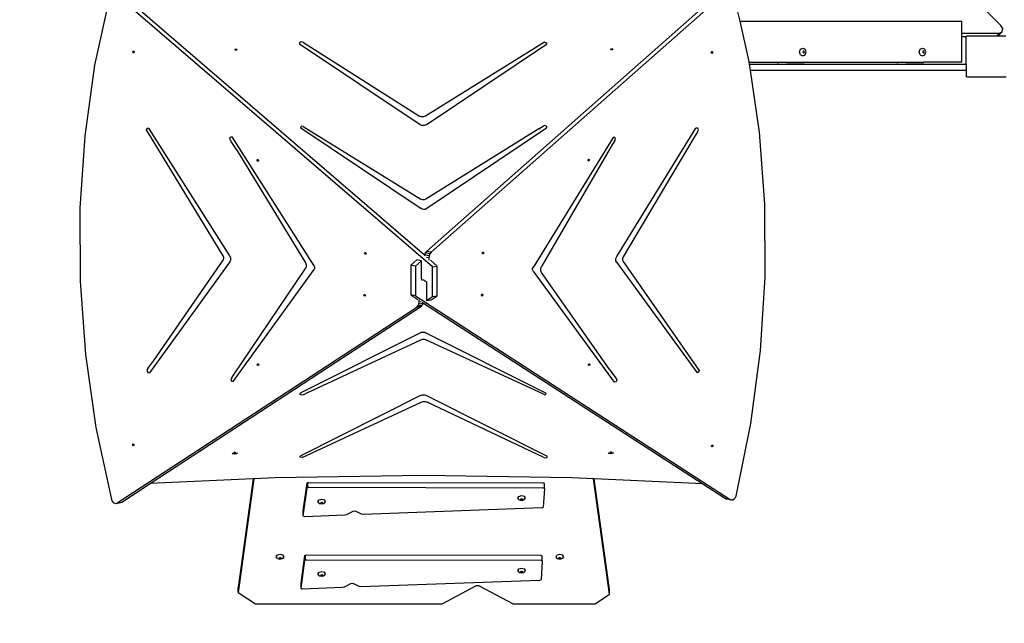
# Model space of a CAD drawing. Units: inches. Extents: x 1058 to 3092, y -439 to 543.
# Drawn here: x 1467 to 1659, y -291 to -173 of the extents above; entities that cross this region are included whole.
import ezdxf

# ---------------------------------------------------------------- set-up
doc = ezdxf.new("R2010")
doc.units = ezdxf.units.IN
doc.header["$LTSCALE"] = 10
doc.header["$MEASUREMENT"] = 0
doc.layers.add('VP-DIM', color=7, linetype='Continuous')
doc.layers.add('VP-EQ', color=7, linetype='Continuous', true_color=0x8a3492)
doc.styles.get("Standard").update_dxf_attribs({"font": 'arial.ttf'})
doc.dimstyles.get("Standard").update_dxf_attribs({"dimtxt": 14, "dimasz": 20, "dimexe": 20, "dimexo": 50, "dimgap": 20, "dimtad": 0, "dimdec": 0, "dimzin": 0, "dimdsep": 46, "dimtxsty": 'Standard', "dimcen": -0.09, "dimadec": 0, "dimazin": 0, "dimtfac": 1, "dimtdec": 4, "dimtofl": 0, "dimtmove": 0, "dimatfit": 3, "dimfxl": 70, "dimfxlon": 1, "dimtolj": 1, "dimtzin": 0, "dimarcsym": 0})

# ---------------------------------------------------------------- blocks, each defined once
blk = doc.blocks.new('*D19')
at = {"layer": 'Defpoints', "color": 0}
for p in [(1544.84, 76.41), (1545.59, -439.06), (2210.11, -439.06)]:
    blk.add_point(p, dxfattribs=at)
at = {"layer": 'VP-DIM', "color": 0, "lineweight": -2, "ltscale": 10}
for p, q in [((2140.11, 76.41), (2230.11, 76.41)), ((2210.11, 56.41), (2210.11, -135.29)), ((2210.11, -419.06), (2210.11, -206.28)), ((2140.11, -439.06), (2230.11, -439.06))]:
    blk.add_line(p, q, dxfattribs=at)
at = {"layer": 'VP-DIM', "color": 0}
for points in [[(2213.45, 56.41), (2206.78, 56.41), (2210.11, 76.41)], [(2206.78, -419.06), (2213.45, -419.06), (2210.11, -439.06)]]:
    blk.add_solid(points, dxfattribs=at)
at = {"layer": 'VP-DIM', "color": 0, "ltscale": 10, "insert": (2210.11, -170.78), "char_height": 14, "attachment_point": 5, "rotation": 90}
blk.add_mtext('\\A1;515', dxfattribs=at)
blk = doc.blocks.new('*D22')
at = {"layer": 'Defpoints', "color": 0}
for p in [(1513.38, -74.57), (1548.97, -287.06), (2103.87, -287.06)]:
    blk.add_point(p, dxfattribs=at)
at = {"layer": 'VP-DIM', "color": 0, "lineweight": -2, "ltscale": 10}
for p, q in [((2033.87, -74.57), (2123.87, -74.57)), ((2103.87, -94.57), (2103.87, -145.2)), ((2103.87, -267.06), (2103.87, -216.43)), ((2033.87, -287.06), (2123.87, -287.06))]:
    blk.add_line(p, q, dxfattribs=at)
at = {"layer": 'VP-DIM', "color": 0}
for points in [[(2107.2, -94.57), (2100.53, -94.57), (2103.87, -74.57)], [(2100.53, -267.06), (2107.2, -267.06), (2103.87, -287.06)]]:
    blk.add_solid(points, dxfattribs=at)
at = {"layer": 'VP-DIM', "color": 0, "ltscale": 10, "insert": (2103.87, -180.82), "char_height": 14, "attachment_point": 5, "rotation": 90}
blk.add_mtext('\\A1;215', dxfattribs=at)
blk = doc.blocks.new('*D23')
at = {"layer": 'Defpoints', "color": 0}
for p in [(1978.58, 227.31), (1978.58, -181.86), (1328.95, -217.68)]:
    blk.add_point(p, dxfattribs=at)
at = {"layer": 'VP-DIM', "color": 0, "lineweight": -2, "ltscale": 10}
for p, q in [((1328.95, 157.31), (1328.95, 247.31)), ((1978.58, 157.31), (1978.58, 247.31)), ((1348.95, 227.31), (1618.3, 227.31)), ((1958.58, 227.31), (1689.23, 227.31))]:
    blk.add_line(p, q, dxfattribs=at)
at = {"layer": 'VP-DIM', "color": 0}
for points in [[(1348.95, 230.64), (1348.95, 223.98), (1328.95, 227.31)], [(1958.58, 223.98), (1958.58, 230.64), (1978.58, 227.31)]]:
    blk.add_solid(points, dxfattribs=at)
at = {"layer": 'VP-DIM', "color": 0, "ltscale": 10, "insert": (1653.77, 227.31), "char_height": 14, "attachment_point": 5}
blk.add_mtext('\\A1;650', dxfattribs=at)
blk = doc.blocks.new('*D24')
at = {"layer": 'Defpoints', "color": 0}
for p in [(1824.83, 155.02), (1478.95, -178.28), (1824.83, -186.95)]:
    blk.add_point(p, dxfattribs=at)
at = {"layer": 'VP-DIM', "color": 0, "lineweight": -2, "ltscale": 10}
for p, q in [((1478.95, 85.02), (1478.95, 175.02)), ((1824.83, 85.02), (1824.83, 175.02)), ((1498.95, 155.02), (1616.48, 155.02)), ((1804.83, 155.02), (1687.31, 155.02))]:
    blk.add_line(p, q, dxfattribs=at)
at = {"layer": 'VP-DIM', "color": 0}
for points in [[(1498.95, 158.35), (1498.95, 151.69), (1478.95, 155.02)], [(1804.83, 151.69), (1804.83, 158.35), (1824.83, 155.02)]]:
    blk.add_solid(points, dxfattribs=at)
at = {"layer": 'VP-DIM', "color": 0, "ltscale": 10, "insert": (1651.89, 155.02), "char_height": 14, "attachment_point": 5}
blk.add_mtext('\\A1;350', dxfattribs=at)
blk = doc.blocks.new('3401_')
at = {"color": 0}
for p, q in [((-610.78, -404.31), (-668.5, -455.26)), ((-731.1, -405.43), (-734.01, -418.86)), ((-668.25, -458.12), (-729.95, -405.01)), ((-669.83, -455.8), (-726.05, -407.41)), ((-615.5, -407.5), (-669.41, -455.09)), ((-557.63, -411.12), (-562.24, -406.52)), ((-608.39, -410.27), (-608.79, -408.48)), ((-606.64, -418.13), (-608.39, -410.27)), ((-608.39, -410.27), (-565.21, -410.27)), ((-565.21, -412.6), (-565.21, -410.27)), ((-557.26, -411.71), (-557.63, -411.12)), ((-557.36, -412.35), (-557.26, -411.71)), ((-565.21, -412.6), (-557.87, -412.6)), ((-565.21, -413.27), (-565.21, -412.6)), ((-565.21, -413.27), (-564.35, -413.27)), ((-565.21, -418.28), (-565.21, -413.27)), ((-564.41, -413.31), (-564.35, -413.27)), ((-564.41, -418.66), (-564.41, -413.31)), ((-564.35, -413.27), (-564.19, -413.15)), ((-564.19, -413.15), (-558.43, -413.15)), ((-557.87, -412.6), (-558.43, -413.15)), ((-558.3, -413.15), (-558.43, -413.15)), ((-558.3, -413.15), (-558.03, -413.03)), ((-558.3, -413.15), (-556.66, -413.15)), ((-557.36, -412.35), (-558.03, -413.03)), ((-557.87, -412.6), (-557.36, -412.35)), ((-706.7, -415.82), (-706.65, -415.72)), ((-706.68, -415.86), (-706.7, -415.82)), ((-706.68, -415.86), (-706.65, -415.8)), ((-706.65, -415.92), (-706.68, -415.86)), ((-706.65, -415.72), (-706.52, -415.68)), ((-706.65, -415.8), (-706.52, -415.76)), ((-706.52, -415.68), (-706.39, -415.72)), ((-706.52, -415.76), (-706.39, -415.8)), ((-706.39, -415.72), (-706.34, -415.82)), ((-706.39, -415.8), (-706.36, -415.86)), ((-706.36, -415.86), (-706.39, -415.92)), ((-706.34, -415.82), (-706.36, -415.86)), ((-694.11, -414.43), (-694.14, -414.78)), ((-670.67, -430.47), (-694.14, -414.78)), ((-693.72, -414.28), (-694.11, -414.43)), ((-693.36, -414.47), (-693.72, -414.28)), ((-693.36, -414.47), (-670.8, -428.75)), ((-646.43, -414.38), (-669.59, -428.76)), ((-669.5, -430.47), (-646.03, -414.78)), ((-646.43, -414.38), (-646.09, -414.48)), ((-646.09, -414.48), (-646.03, -414.78)), ((-633.54, -415.74), (-633.48, -415.64)), ((-633.51, -415.78), (-633.54, -415.74)), ((-633.51, -415.78), (-633.48, -415.72)), ((-633.48, -415.84), (-633.51, -415.78)), ((-633.48, -415.64), (-633.36, -415.6)), ((-633.48, -415.72), (-633.36, -415.68)), ((-633.36, -415.88), (-633.48, -415.84)), ((-633.36, -415.6), (-633.23, -415.64)), ((-633.36, -415.68), (-633.23, -415.72)), ((-633.23, -415.84), (-633.36, -415.88)), ((-633.23, -415.64), (-633.18, -415.74)), ((-633.23, -415.72), (-633.2, -415.78)), ((-633.2, -415.78), (-633.23, -415.84)), ((-633.18, -415.74), (-633.2, -415.78)), ((-596.8, -416.28), (-596.61, -415.75)), ((-596.61, -415.75), (-596.15, -415.53)), ((-596.15, -415.53), (-595.69, -415.75)), ((-595.5, -416.28), (-595.69, -415.75)), ((-573.51, -416.28), (-573.32, -415.75)), ((-573.32, -415.75), (-572.86, -415.53)), ((-572.86, -415.53), (-572.4, -415.75)), ((-572.21, -416.28), (-572.4, -415.75)), ((-726.58, -416.21), (-726.51, -416.11)), ((-726.57, -416.34), (-726.58, -416.21)), ((-726.49, -416.44), (-726.57, -416.34)), ((-726.51, -416.11), (-726.44, -416.11)), ((-726.5, -416.19), (-726.44, -416.11)), ((-726.49, -416.33), (-726.5, -416.19)), ((-726.41, -416.43), (-726.49, -416.33)), ((-726.38, -416.44), (-726.49, -416.44)), ((-726.44, -416.11), (-726.4, -416.11)), ((-726.37, -416.42), (-726.41, -416.43)), ((-726.4, -416.11), (-726.32, -416.21)), ((-726.37, -416.42), (-726.38, -416.44)), ((-726.31, -416.34), (-726.37, -416.42)), ((-726.32, -416.21), (-726.31, -416.34)), ((-706.52, -415.96), (-706.65, -415.92)), ((-706.39, -415.92), (-706.52, -415.96)), ((-613.97, -416.41), (-613.93, -416.28)), ((-613.93, -416.53), (-613.97, -416.41)), ((-613.93, -416.28), (-613.85, -416.22)), ((-613.89, -416.54), (-613.93, -416.53)), ((-613.81, -416.49), (-613.89, -416.54)), ((-613.83, -416.57), (-613.89, -416.54)), ((-613.85, -416.22), (-613.83, -416.21)), ((-613.85, -416.22), (-613.81, -416.24)), ((-613.83, -416.21), (-613.73, -416.25)), ((-613.73, -416.5), (-613.83, -416.57)), ((-613.81, -416.24), (-613.77, -416.36)), ((-613.77, -416.36), (-613.81, -416.49)), ((-613.73, -416.25), (-613.69, -416.37)), ((-613.69, -416.37), (-613.73, -416.5)), ((-596.61, -416.81), (-596.8, -416.28)), ((-596.61, -416.81), (-596.15, -417.03)), ((-596.1, -416.15), (-596.15, -416.28)), ((-596.15, -416.28), (-596.1, -416.4)), ((-596.15, -417.03), (-595.69, -416.81)), ((-596.02, -416.11), (-596.1, -416.15)), ((-596.1, -416.4), (-596.02, -416.44)), ((-595.99, -416.1), (-596.02, -416.11)), ((-595.95, -416.15), (-596.02, -416.11)), ((-596.02, -416.44), (-595.95, -416.4)), ((-596.02, -416.44), (-595.99, -416.46)), ((-595.88, -416.15), (-595.99, -416.1)), ((-595.99, -416.46), (-595.88, -416.4)), ((-595.9, -416.28), (-595.95, -416.15)), ((-595.95, -416.4), (-595.9, -416.28)), ((-595.83, -416.28), (-595.88, -416.15)), ((-595.88, -416.4), (-595.83, -416.28)), ((-595.69, -416.81), (-595.5, -416.28)), ((-573.32, -416.81), (-573.51, -416.28)), ((-573.32, -416.81), (-572.86, -417.03)), ((-572.81, -416.15), (-572.86, -416.28)), ((-572.86, -416.28), (-572.81, -416.4)), ((-572.86, -417.03), (-572.4, -416.81)), ((-572.73, -416.11), (-572.81, -416.15)), ((-572.81, -416.4), (-572.73, -416.44)), ((-572.7, -416.1), (-572.73, -416.11)), ((-572.66, -416.15), (-572.73, -416.11)), ((-572.73, -416.44), (-572.66, -416.4)), ((-572.73, -416.44), (-572.7, -416.46)), ((-572.59, -416.15), (-572.7, -416.1)), ((-572.7, -416.46), (-572.59, -416.4)), ((-572.61, -416.28), (-572.66, -416.15)), ((-572.66, -416.4), (-572.61, -416.28)), ((-572.54, -416.28), (-572.59, -416.15)), ((-572.59, -416.4), (-572.54, -416.28)), ((-572.4, -416.81), (-572.21, -416.28)), ((-734.01, -418.86), (-735.94, -432.64)), ((-606.61, -418.28), (-606.64, -418.13)), ((-606.61, -418.28), (-601.16, -418.28)), ((-606.56, -418.66), (-606.61, -418.28)), ((-606.38, -419.86), (-606.56, -418.66)), ((-606.56, -418.66), (-564.41, -418.66)), ((-601.16, -418.28), (-601.16, -418.32)), ((-601.16, -418.28), (-600.86, -418.28)), ((-601.16, -418.32), (-600.86, -418.32)), ((-600.86, -418.28), (-600.86, -418.32)), ((-600.86, -418.28), (-599.35, -418.28)), ((-599.35, -418.32), (-600.86, -418.32)), ((-599.35, -418.28), (-599.35, -418.32)), ((-599.35, -418.28), (-595.89, -418.28)), ((-599.35, -418.32), (-595.89, -418.32)), ((-595.89, -418.28), (-595.89, -418.32)), ((-595.89, -418.28), (-577.89, -418.28)), ((-577.89, -418.28), (-577.89, -418.33)), ((-577.89, -418.28), (-577.59, -418.28)), ((-577.89, -418.33), (-577.59, -418.33)), ((-577.59, -418.28), (-577.59, -418.33)), ((-577.59, -418.28), (-576.09, -418.28)), ((-576.09, -418.33), (-577.59, -418.33)), ((-576.09, -418.28), (-576.09, -418.33)), ((-576.09, -418.28), (-572.63, -418.28)), ((-576.09, -418.33), (-572.63, -418.33)), ((-572.63, -418.28), (-572.63, -418.33)), ((-565.21, -418.28), (-572.63, -418.28)), ((-564.41, -418.66), (-564.41, -419.86)), ((-604.61, -431.89), (-606.38, -419.86)), ((-564.41, -419.86), (-606.38, -419.86)), ((-564.41, -419.86), (-564.41, -421.03)), ((-564.24, -421.15), (-564.41, -421.03)), ((-564.24, -421.15), (-556.61, -421.15)), ((-670.41, -428.9), (-670.8, -428.75)), ((-669.98, -428.91), (-670.41, -428.9)), ((-669.59, -428.76), (-669.98, -428.91)), ((-723.89, -431.46), (-723.79, -431.13)), ((-723.79, -431.13), (-723.49, -431.1)), ((-707.73, -455.98), (-723.49, -431.1)), ((-693.68, -430.7), (-693.92, -430.83)), ((-693.92, -430.83), (-693.91, -431.06)), ((-693.91, -431.06), (-670.44, -446.76)), ((-693.42, -430.81), (-693.68, -430.7)), ((-693.42, -430.81), (-670.54, -444.96)), ((-670.3, -430.62), (-670.67, -430.47)), ((-669.88, -430.62), (-670.3, -430.62)), ((-669.5, -430.47), (-669.88, -430.62)), ((-669.73, -446.92), (-646.03, -431.06)), ((-647.55, -431.25), (-646.81, -430.76)), ((-646.81, -430.76), (-646.45, -430.56)), ((-646.45, -430.56), (-646.06, -430.72)), ((-646.06, -430.72), (-646.03, -431.06)), ((-632.4, -456.1), (-616.97, -431.09)), ((-616.62, -431.08), (-616.97, -431.09)), ((-616.47, -431.44), (-616.62, -431.08)), ((-735.94, -432.64), (-736.88, -446.68)), ((-723.71, -431.76), (-723.89, -431.46)), ((-709, -455.93), (-723.71, -431.76)), ((-707.73, -433.18), (-707.57, -432.81)), ((-707.57, -432.81), (-707.23, -432.81)), ((-691.31, -457.93), (-707.23, -432.81)), ((-647.55, -431.25), (-669.53, -444.95)), ((-633.09, -432.94), (-648.68, -458.2)), ((-632.78, -432.95), (-633.09, -432.94)), ((-632.65, -433.29), (-632.78, -432.95)), ((-616.66, -431.82), (-617.77, -433.64)), ((-616.66, -431.82), (-616.47, -431.44)), ((-603.56, -445.93), (-604.61, -431.89)), ((-707.53, -433.56), (-707.73, -433.18)), ((-706.36, -435.41), (-707.53, -433.56)), ((-633.19, -434.21), (-647.04, -458.03)), ((-632.84, -433.63), (-633.19, -434.21)), ((-632.84, -433.63), (-632.65, -433.29)), ((-617.77, -433.64), (-631.15, -456.16)), ((-706.36, -435.41), (-692.98, -457.3)), ((-702.42, -437.31), (-702.35, -437.22)), ((-702.41, -437.45), (-702.42, -437.31)), ((-702.32, -437.54), (-702.41, -437.45)), ((-702.35, -437.22), (-702.28, -437.21)), ((-702.34, -437.3), (-702.28, -437.21)), ((-702.33, -437.43), (-702.34, -437.3)), ((-702.24, -437.53), (-702.33, -437.43)), ((-702.21, -437.54), (-702.32, -437.54)), ((-702.28, -437.21), (-702.24, -437.21)), ((-702.24, -437.21), (-702.15, -437.31)), ((-702.2, -437.53), (-702.24, -437.53)), ((-702.2, -437.53), (-702.21, -437.54)), ((-702.14, -437.45), (-702.2, -437.53)), ((-702.15, -437.31), (-702.14, -437.45)), ((-638.02, -437.34), (-637.98, -437.21)), ((-637.98, -437.46), (-638.02, -437.34)), ((-637.98, -437.21), (-637.9, -437.16)), ((-637.94, -437.47), (-637.98, -437.46)), ((-637.86, -437.42), (-637.94, -437.47)), ((-637.88, -437.5), (-637.94, -437.47)), ((-637.9, -437.16), (-637.88, -437.14)), ((-637.9, -437.16), (-637.86, -437.17)), ((-637.88, -437.14), (-637.78, -437.18)), ((-637.78, -437.44), (-637.88, -437.5)), ((-637.86, -437.17), (-637.82, -437.29)), ((-637.82, -437.29), (-637.86, -437.42)), ((-637.78, -437.18), (-637.74, -437.31)), ((-637.74, -437.31), (-637.78, -437.44)), ((-670.21, -445.08), (-670.54, -444.96)), ((-669.85, -445.08), (-670.21, -445.08)), ((-669.53, -444.95), (-669.85, -445.08)), ((-603.49, -460.13), (-603.56, -445.93)), ((-736.88, -446.68), (-736.83, -460.89)), ((-670.25, -446.9), (-670.44, -446.76)), ((-669.99, -446.96), (-670.25, -446.9)), ((-669.73, -446.92), (-669.99, -446.96)), ((-708.88, -456.22), (-709, -455.93)), ((-707.73, -455.98), (-707.58, -456.37)), ((-681.46, -455.41), (-681.39, -455.31)), ((-681.45, -455.54), (-681.46, -455.41)), ((-681.36, -455.64), (-681.45, -455.54)), ((-681.39, -455.31), (-681.32, -455.31)), ((-681.38, -455.39), (-681.32, -455.31)), ((-681.37, -455.53), (-681.38, -455.39)), ((-681.29, -455.62), (-681.37, -455.53)), ((-681.26, -455.64), (-681.36, -455.64)), ((-681.32, -455.31), (-681.28, -455.31)), ((-681.25, -455.62), (-681.29, -455.62)), ((-681.28, -455.31), (-681.2, -455.4)), ((-681.25, -455.62), (-681.26, -455.64)), ((-681.19, -455.54), (-681.25, -455.62)), ((-681.2, -455.4), (-681.19, -455.54)), ((-669.66, -455.39), (-669.83, -455.79)), ((-668.91, -455.96), (-669.83, -455.79)), ((-669.83, -455.79), (-669.83, -455.8)), ((-669.65, -455.96), (-669.83, -455.8)), ((-669.41, -455.09), (-669.66, -455.39)), ((-668.74, -455.56), (-669.66, -455.39)), ((-668.5, -455.26), (-669.41, -455.09)), ((-668.91, -455.96), (-668.97, -456.37)), ((-668.74, -455.56), (-668.91, -455.96)), ((-668.5, -455.26), (-668.74, -455.56)), ((-658.59, -455.43), (-658.55, -455.3)), ((-658.55, -455.55), (-658.59, -455.43)), ((-658.55, -455.3), (-658.47, -455.24)), ((-658.51, -455.56), (-658.55, -455.55)), ((-658.43, -455.51), (-658.51, -455.56)), ((-658.45, -455.59), (-658.51, -455.56)), ((-658.47, -455.24), (-658.45, -455.23)), ((-658.47, -455.24), (-658.43, -455.26)), ((-658.45, -455.23), (-658.35, -455.27)), ((-658.35, -455.53), (-658.45, -455.59)), ((-658.43, -455.26), (-658.39, -455.38)), ((-658.39, -455.38), (-658.43, -455.51)), ((-658.35, -455.27), (-658.31, -455.4)), ((-658.31, -455.4), (-658.35, -455.53)), ((-632.55, -456.49), (-632.4, -456.1)), ((-707.73, -457.14), (-723.33, -478.71)), ((-722.51, -476.34), (-708.99, -456.8)), ((-708.99, -456.8), (-708.88, -456.53)), ((-708.88, -456.53), (-708.88, -456.22)), ((-707.58, -456.78), (-707.73, -457.14)), ((-707.58, -456.37), (-707.58, -456.78)), ((-692.98, -457.3), (-692.83, -457.68)), ((-692.83, -457.68), (-692.83, -458.09)), ((-691.31, -457.93), (-691.22, -458.17)), ((-671.3, -456.76), (-672.49, -457.8)), ((-671.57, -457.97), (-672.49, -457.8)), ((-672.49, -457.8), (-672.46, -463.58)), ((-670.39, -456.93), (-671.57, -457.97)), ((-671.57, -457.97), (-671.54, -463.74)), ((-670.39, -456.93), (-671.3, -456.76)), ((-670.37, -460.43), (-670.39, -456.93)), ((-668.97, -456.37), (-669.39, -456.29)), ((-668.97, -456.37), (-668.96, -456.78)), ((-667.34, -457.94), (-668.67, -456.8)), ((-668.25, -458.12), (-667.34, -457.94)), ((-667.32, -463.72), (-667.34, -457.94)), ((-647.18, -458.42), (-647.04, -458.03)), ((-632.55, -456.91), (-632.55, -456.49)), ((-632.39, -457.26), (-632.55, -456.91)), ((-632.39, -457.26), (-616.74, -478.7)), ((-631.15, -456.16), (-631.26, -456.45)), ((-631.26, -456.45), (-631.26, -456.77)), ((-631.26, -456.77), (-631.15, -457.04)), ((-631.15, -457.04), (-616.53, -477.99)), ((-707.06, -480.43), (-691.31, -458.64)), ((-706.96, -479.18), (-692.97, -458.45)), ((-692.83, -458.09), (-692.97, -458.45)), ((-691.22, -458.42), (-691.31, -458.64)), ((-691.22, -458.17), (-691.22, -458.42)), ((-668.23, -463.89), (-668.25, -458.12)), ((-648.77, -458.44), (-648.68, -458.2)), ((-648.77, -458.69), (-648.77, -458.44)), ((-648.68, -458.91), (-648.77, -458.69)), ((-648.68, -458.91), (-632.87, -480.56)), ((-647.17, -458.83), (-647.18, -458.42)), ((-647.03, -459.18), (-647.17, -458.83)), ((-633.73, -478.15), (-647.03, -459.18)), ((-736.83, -460.89), (-735.79, -475.14)), ((-670.35, -460.56), (-670.37, -460.43)), ((-670.3, -460.65), (-670.35, -460.56)), ((-670.23, -460.7), (-670.3, -460.65)), ((-670.11, -460.72), (-670.23, -460.7)), ((-670.22, -460.71), (-670.23, -460.7)), ((-670.11, -460.72), (-670.22, -460.71)), ((-669.88, -460.7), (-670.11, -460.72)), ((-669.88, -460.8), (-669.7, -460.82)), ((-669.7, -460.82), (-669.58, -460.86)), ((-669.58, -460.86), (-669.51, -460.93)), ((-669.51, -460.93), (-669.45, -461.03)), ((-669.45, -461.03), (-669.43, -461.17)), ((-669.43, -461.17), (-669.42, -464.67)), ((-604.41, -474.4), (-603.49, -460.13)), ((-681.6, -463.62), (-681.56, -463.5)), ((-681.56, -463.75), (-681.6, -463.62)), ((-681.56, -463.5), (-681.46, -463.46)), ((-681.45, -463.81), (-681.56, -463.75)), ((-681.52, -463.6), (-681.48, -463.48)), ((-681.48, -463.73), (-681.52, -463.6)), ((-681.48, -463.48), (-681.44, -463.47)), ((-681.39, -463.78), (-681.48, -463.73)), ((-681.46, -463.46), (-681.44, -463.47)), ((-681.44, -463.47), (-681.35, -463.52)), ((-681.35, -463.77), (-681.39, -463.78)), ((-681.35, -463.52), (-681.31, -463.65)), ((-681.31, -463.65), (-681.35, -463.77)), ((-672.46, -463.58), (-671.1, -464.46)), ((-671.54, -463.74), (-672.46, -463.58)), ((-671.54, -463.74), (-610.32, -503.37)), ((-668.51, -464.5), (-667.32, -463.72)), ((-668.23, -463.89), (-667.32, -463.72)), ((-658.71, -463.57), (-658.64, -463.46)), ((-658.7, -463.7), (-658.71, -463.57)), ((-658.64, -463.75), (-658.7, -463.7)), ((-658.64, -463.46), (-658.58, -463.44)), ((-658.59, -463.74), (-658.64, -463.75)), ((-658.61, -463.78), (-658.64, -463.75)), ((-658.51, -463.76), (-658.61, -463.78)), ((-658.52, -463.63), (-658.59, -463.74)), ((-658.58, -463.44), (-658.53, -463.43)), ((-658.58, -463.44), (-658.53, -463.49)), ((-658.53, -463.43), (-658.45, -463.51)), ((-658.53, -463.49), (-658.52, -463.63)), ((-658.44, -463.64), (-658.51, -463.76)), ((-658.45, -463.51), (-658.44, -463.64)), ((-681.39, -463.78), (-681.45, -463.81)), ((-671.33, -465.92), (-671.08, -465.68)), ((-671.08, -465.68), (-670.91, -465.32)), ((-671.08, -465.68), (-670.18, -465.5)), ((-670.91, -465.32), (-670.85, -464.92)), ((-670.91, -465.32), (-670.04, -465.15)), ((-670.85, -464.92), (-670.86, -464.53)), ((-670.85, -464.92), (-670.46, -464.84)), ((-670.42, -465.75), (-670.18, -465.5)), ((-670.27, -465), (-670.04, -465.15)), ((-670.18, -465.5), (-670.01, -465.16)), ((-670.04, -465.15), (-670.01, -465.16)), ((-670.01, -465.16), (-615.66, -500.34)), ((-669.42, -464.67), (-668.23, -463.89)), ((-669.42, -464.67), (-668.51, -464.5)), ((-729.6, -504.06), (-671.33, -465.92)), ((-723.2, -500.29), (-670.42, -465.75)), ((-671.33, -465.92), (-670.42, -465.75)), ((-670.34, -470.82), (-694.04, -482.71)), ((-670.34, -470.82), (-670.08, -470.79)), ((-670.08, -470.79), (-669.83, -470.83)), ((-669.83, -470.83), (-669.63, -470.94)), ((-646.16, -482.71), (-669.63, -470.94)), ((-692.52, -482.57), (-670.55, -472.29)), ((-670.55, -472.29), (-670.22, -472.2)), ((-670.22, -472.2), (-669.86, -472.2)), ((-669.86, -472.2), (-669.53, -472.29)), ((-646.66, -482.9), (-669.53, -472.29)), ((-735.79, -475.14), (-733.76, -489.34)), ((-606.31, -488.62), (-604.41, -474.4)), ((-723.64, -477.91), (-722.51, -476.34)), ((-702.37, -477.14), (-702.33, -477.02)), ((-702.32, -477.27), (-702.37, -477.14)), ((-702.33, -477.02), (-702.22, -476.97)), ((-702.29, -477.12), (-702.25, -477)), ((-702.25, -477.25), (-702.29, -477.12)), ((-702.25, -477), (-702.21, -476.98)), ((-702.22, -476.97), (-702.21, -476.98)), ((-702.21, -476.98), (-702.12, -477.04)), ((-702.12, -477.04), (-702.08, -477.17)), ((-702.08, -477.17), (-702.12, -477.29)), ((-637.91, -477.08), (-637.85, -476.97)), ((-637.9, -477.22), (-637.91, -477.08)), ((-637.85, -476.97), (-637.79, -476.96)), ((-637.79, -476.96), (-637.74, -476.95)), ((-637.79, -476.96), (-637.73, -477.01)), ((-637.72, -477.14), (-637.79, -477.25)), ((-637.74, -476.95), (-637.65, -477.02)), ((-637.73, -477.01), (-637.72, -477.14)), ((-637.64, -477.16), (-637.71, -477.27)), ((-637.65, -477.02), (-637.64, -477.16)), ((-723.64, -477.91), (-723.83, -478.24)), ((-723.83, -478.24), (-723.67, -478.65)), ((-723.67, -478.65), (-723.33, -478.71)), ((-702.22, -477.33), (-702.32, -477.27)), ((-702.16, -477.3), (-702.25, -477.25)), ((-702.16, -477.3), (-702.22, -477.33)), ((-702.12, -477.29), (-702.16, -477.3)), ((-637.85, -477.27), (-637.9, -477.22)), ((-637.79, -477.25), (-637.85, -477.27)), ((-637.82, -477.29), (-637.85, -477.27)), ((-637.71, -477.27), (-637.82, -477.29)), ((-633.73, -478.15), (-632.57, -479.75)), ((-616.45, -478.61), (-616.74, -478.7)), ((-616.53, -477.99), (-616.35, -478.26)), ((-616.35, -478.26), (-616.45, -478.61)), ((-707.31, -479.68), (-707.5, -479.98)), ((-707.5, -479.98), (-707.37, -480.35)), ((-707.37, -480.35), (-707.06, -480.43)), ((-707.31, -479.68), (-706.96, -479.18)), ((-632.53, -480.49), (-632.87, -480.56)), ((-632.57, -479.75), (-632.38, -480.08)), ((-632.38, -480.08), (-632.53, -480.49)), ((-694.01, -482.97), (-694.04, -482.71)), ((-693.26, -482.94), (-693.62, -483.09)), ((-692.52, -482.57), (-693.26, -482.94)), ((-646.66, -482.9), (-646.4, -482.98)), ((-646.4, -482.98), (-646.15, -482.89)), ((-646.15, -482.89), (-646.16, -482.71)), ((-670.57, -483.16), (-694.04, -494.93)), ((-693.62, -483.09), (-694.01, -482.97)), ((-693.64, -495.23), (-670.48, -484.44)), ((-670.57, -483.16), (-670.2, -483.04)), ((-670.48, -484.44), (-670.09, -484.33)), ((-670.2, -483.04), (-669.77, -483.04)), ((-670.09, -484.33), (-669.66, -484.33)), ((-669.77, -483.04), (-669.4, -483.16)), ((-669.66, -484.33), (-669.27, -484.44)), ((-669.4, -483.16), (-645.93, -494.93)), ((-646.71, -495.16), (-669.27, -484.44)), ((-609.17, -502.7), (-606.31, -488.62)), ((-733.76, -489.34), (-730.76, -503.39)), ((-726.65, -492.73), (-726.6, -492.61)), ((-726.6, -492.86), (-726.65, -492.73)), ((-726.6, -492.61), (-726.5, -492.57)), ((-726.5, -492.92), (-726.6, -492.86)), ((-726.57, -492.71), (-726.53, -492.59)), ((-726.52, -492.84), (-726.57, -492.71)), ((-726.53, -492.59), (-726.49, -492.58)), ((-726.44, -492.9), (-726.52, -492.84)), ((-726.5, -492.57), (-726.49, -492.58)), ((-726.44, -492.9), (-726.5, -492.92)), ((-726.49, -492.58), (-726.4, -492.63)), ((-726.4, -492.88), (-726.44, -492.9)), ((-726.4, -492.63), (-726.36, -492.76)), ((-726.36, -492.76), (-726.4, -492.88)), ((-707.23, -494.34), (-707.02, -494.46)), ((-706.89, -494.28), (-706.86, -494.23)), ((-706.84, -494.36), (-706.89, -494.28)), ((-706.86, -494.23), (-706.84, -494.2)), ((-706.84, -494.25), (-706.86, -494.23)), ((-706.84, -494.2), (-706.72, -494.17)), ((-706.72, -494.28), (-706.84, -494.25)), ((-706.72, -494.39), (-706.84, -494.36)), ((-706.72, -494.17), (-706.59, -494.2)), ((-706.59, -494.25), (-706.72, -494.28)), ((-706.59, -494.36), (-706.72, -494.39)), ((-706.59, -494.2), (-706.57, -494.23)), ((-706.57, -494.23), (-706.59, -494.25)), ((-706.54, -494.28), (-706.59, -494.36)), ((-706.57, -494.23), (-706.54, -494.28)), ((-706.2, -494.34), (-706.41, -494.46)), ((-634.07, -494.28), (-633.85, -494.4)), ((-633.55, -494.47), (-633.85, -494.4)), ((-633.73, -494.22), (-633.7, -494.17)), ((-633.68, -494.29), (-633.73, -494.22)), ((-633.7, -494.17), (-633.68, -494.14)), ((-633.68, -494.19), (-633.7, -494.17)), ((-633.68, -494.14), (-633.55, -494.11)), ((-633.55, -494.22), (-633.68, -494.19)), ((-633.55, -494.33), (-633.68, -494.29)), ((-633.55, -494.11), (-633.43, -494.14)), ((-633.43, -494.19), (-633.55, -494.22)), ((-633.43, -494.29), (-633.55, -494.33)), ((-633.25, -494.4), (-633.55, -494.47)), ((-633.43, -494.14), (-633.41, -494.17)), ((-633.41, -494.17), (-633.43, -494.19)), ((-633.37, -494.22), (-633.43, -494.29)), ((-633.41, -494.17), (-633.37, -494.22)), ((-633.04, -494.28), (-633.25, -494.4)), ((-613.93, -492.91), (-613.87, -492.79)), ((-613.92, -493.04), (-613.93, -492.91)), ((-613.87, -493.09), (-613.92, -493.04)), ((-613.87, -492.79), (-613.81, -492.78)), ((-613.81, -493.08), (-613.87, -493.09)), ((-613.84, -493.12), (-613.87, -493.09)), ((-613.73, -493.09), (-613.84, -493.12)), ((-613.81, -492.78), (-613.76, -492.77)), ((-613.81, -492.78), (-613.75, -492.83)), ((-613.74, -492.96), (-613.81, -493.08)), ((-613.76, -492.77), (-613.67, -492.84)), ((-613.75, -492.83), (-613.74, -492.96)), ((-613.66, -492.98), (-613.73, -493.09)), ((-613.67, -492.84), (-613.66, -492.98)), ((-706.72, -494.54), (-707.02, -494.46)), ((-706.41, -494.46), (-706.72, -494.54)), ((-693.98, -495.15), (-694.04, -494.93)), ((-693.64, -495.23), (-693.98, -495.15)), ((-646.71, -495.16), (-646.35, -495.3)), ((-646.35, -495.3), (-645.96, -495.19)), ((-645.96, -495.19), (-645.93, -494.93)), ((-703.14, -499.34), (-723.2, -500.29)), ((-703.01, -499.33), (-706.07, -521.47)), ((-703.14, -499.34), (-706.07, -520.52)), ((-703.01, -499.33), (-703.14, -499.34)), ((-698.92, -499.14), (-703.01, -499.33)), ((-669.99, -498.68), (-698.92, -499.14)), ((-692.64, -500.21), (-692.54, -500.1)), ((-692.54, -500.1), (-692.35, -500.05)), ((-692.54, -501.04), (-692.54, -500.1)), ((-692.35, -500.05), (-646.75, -500.14)), ((-641.06, -499.14), (-669.99, -498.68)), ((-646.75, -500.14), (-646.6, -500.16)), ((-646.6, -500.16), (-646.49, -500.23)), ((-636.9, -499.33), (-641.06, -499.14)), ((-633.79, -521.82), (-636.9, -499.33)), ((-636.77, -499.34), (-636.9, -499.33)), ((-633.79, -520.87), (-636.77, -499.34)), ((-615.66, -500.34), (-636.77, -499.34)), ((-728.7, -503.88), (-723.2, -500.29)), ((-693.41, -505.58), (-692.64, -500.21)), ((-693.41, -506.53), (-692.64, -501.16)), ((-692.64, -501.16), (-692.54, -501.04)), ((-692.54, -501.04), (-692.35, -500.99)), ((-692.35, -500.99), (-646.75, -501.08)), ((-646.75, -501.08), (-646.6, -501.11)), ((-646.45, -501.27), (-646.69, -504.86)), ((-646.6, -501.11), (-646.49, -501.18)), ((-646.45, -500.33), (-646.49, -500.23)), ((-646.49, -501.18), (-646.45, -501.27)), ((-646.45, -501.27), (-646.45, -500.33)), ((-615.66, -500.34), (-611.23, -503.21)), ((-730.76, -503.39), (-730.63, -503.71)), ((-730.63, -503.71), (-730.41, -503.97)), ((-730.41, -503.97), (-730.14, -504.12)), ((-729.85, -504.15), (-728.95, -503.97)), ((-729.6, -504.06), (-728.7, -503.88)), ((-728.95, -503.97), (-728.7, -503.88)), ((-690.55, -503.77), (-690.34, -503.44)), ((-690.31, -504.1), (-690.55, -503.77)), ((-690.34, -503.44), (-689.82, -503.3)), ((-689.98, -504.02), (-689.94, -503.97)), ((-689.92, -504.1), (-689.98, -504.02)), ((-689.94, -503.97), (-689.93, -503.94)), ((-689.92, -504), (-689.94, -503.97)), ((-689.93, -503.94), (-689.8, -503.91)), ((-689.79, -504.03), (-689.92, -504)), ((-689.82, -503.3), (-689.28, -503.43)), ((-689.8, -503.91), (-689.67, -503.94)), ((-689.67, -503.99), (-689.79, -504.03)), ((-689.67, -503.94), (-689.65, -503.97)), ((-689.65, -503.97), (-689.67, -503.99)), ((-689.62, -504.02), (-689.67, -504.1)), ((-689.65, -503.97), (-689.62, -504.02)), ((-689.05, -503.75), (-689.28, -503.43)), ((-689.25, -504.08), (-689.05, -503.75)), ((-651.63, -503.11), (-651.43, -502.77)), ((-651.4, -503.43), (-651.63, -503.11)), ((-651.43, -502.77), (-650.9, -502.63)), ((-651.4, -503.43), (-651.18, -503.54)), ((-650.87, -503.61), (-651.18, -503.54)), ((-651.06, -503.35), (-651.03, -503.3)), ((-651.01, -503.43), (-651.06, -503.35)), ((-651.03, -503.3), (-651.01, -503.27)), ((-651.01, -503.33), (-651.03, -503.3)), ((-651.01, -503.27), (-650.89, -503.24)), ((-650.88, -503.36), (-651.01, -503.33)), ((-650.88, -503.46), (-651.01, -503.43)), ((-650.9, -502.63), (-650.37, -502.76)), ((-650.89, -503.24), (-650.76, -503.27)), ((-650.75, -503.32), (-650.88, -503.36)), ((-650.75, -503.43), (-650.88, -503.46)), ((-650.57, -503.53), (-650.87, -503.61)), ((-650.76, -503.27), (-650.74, -503.3)), ((-650.74, -503.3), (-650.75, -503.32)), ((-650.7, -503.35), (-650.75, -503.43)), ((-650.74, -503.3), (-650.7, -503.35)), ((-650.34, -503.41), (-650.57, -503.53)), ((-650.13, -503.08), (-650.37, -502.76)), ((-650.34, -503.41), (-650.13, -503.08)), ((-611.23, -503.21), (-610.99, -503.3)), ((-610.32, -503.37), (-611.23, -503.21)), ((-610.07, -503.46), (-610.99, -503.3)), ((-610.32, -503.37), (-610.07, -503.46)), ((-610.07, -503.46), (-609.78, -503.43)), ((-609.78, -503.43), (-609.51, -503.27)), ((-609.51, -503.27), (-609.3, -503.01)), ((-609.3, -503.01), (-609.17, -502.7)), ((-730.14, -504.12), (-729.85, -504.15)), ((-729.85, -504.15), (-729.6, -504.06)), ((-693.41, -506.53), (-693.41, -505.58)), ((-690.31, -504.1), (-690.09, -504.21)), ((-689.78, -504.28), (-690.09, -504.21)), ((-689.79, -504.13), (-689.92, -504.1)), ((-689.67, -504.1), (-689.79, -504.13)), ((-689.49, -504.2), (-689.78, -504.28)), ((-689.25, -504.08), (-689.49, -504.2)), ((-683.76, -505.7), (-685.02, -506.37)), ((-683.43, -505.62), (-683.76, -505.7)), ((-683.1, -505.7), (-683.43, -505.62)), ((-682.09, -506.24), (-683.1, -505.7)), ((-646.96, -505.03), (-681.73, -506.31)), ((-646.77, -504.98), (-646.96, -505.03)), ((-646.69, -504.86), (-646.77, -504.98)), ((-693.37, -506.63), (-693.41, -506.53)), ((-693.26, -506.7), (-693.37, -506.63)), ((-693.1, -506.73), (-693.26, -506.7)), ((-685.32, -506.44), (-693.1, -506.73)), ((-685.02, -506.37), (-685.32, -506.44)), ((-681.73, -506.31), (-682.09, -506.24)), ((-698.65, -514.51), (-698.43, -514.18)), ((-698.43, -514.84), (-698.65, -514.51)), ((-698.43, -514.18), (-697.9, -514.05)), ((-698.43, -514.84), (-698.2, -514.95)), ((-697.9, -515.03), (-698.2, -514.95)), ((-698.08, -514.77), (-698.05, -514.72)), ((-698.03, -514.85), (-698.08, -514.77)), ((-698.05, -514.72), (-698.03, -514.69)), ((-698.03, -514.74), (-698.05, -514.72)), ((-698.03, -514.69), (-697.9, -514.66)), ((-697.9, -514.78), (-698.03, -514.74)), ((-697.9, -514.88), (-698.03, -514.85)), ((-697.9, -514.05), (-697.37, -514.18)), ((-697.9, -514.66), (-697.78, -514.69)), ((-697.78, -514.74), (-697.9, -514.78)), ((-697.78, -514.85), (-697.9, -514.88)), ((-697.6, -514.95), (-697.9, -515.03)), ((-697.78, -514.69), (-697.76, -514.72)), ((-697.76, -514.72), (-697.78, -514.74)), ((-697.72, -514.77), (-697.78, -514.85)), ((-697.76, -514.72), (-697.72, -514.77)), ((-697.37, -514.84), (-697.6, -514.95)), ((-697.15, -514.51), (-697.37, -514.18)), ((-697.37, -514.84), (-697.15, -514.51)), ((-693.84, -519.68), (-693.07, -514.31)), ((-693.84, -520.62), (-693.07, -515.25)), ((-693.07, -514.31), (-692.98, -514.19)), ((-693.07, -515.25), (-692.98, -515.13)), ((-692.98, -514.19), (-692.78, -514.14)), ((-692.98, -515.13), (-692.98, -514.19)), ((-692.98, -515.13), (-692.78, -515.09)), ((-692.78, -514.14), (-647.18, -514.23)), ((-692.78, -515.09), (-647.18, -515.17)), ((-647.18, -514.23), (-647.03, -514.26)), ((-647.18, -515.17), (-647.03, -515.2)), ((-646.89, -515.36), (-647.12, -518.95)), ((-647.03, -514.26), (-646.92, -514.33)), ((-647.03, -515.2), (-646.92, -515.27)), ((-646.89, -514.42), (-646.92, -514.33)), ((-646.92, -515.27), (-646.89, -515.36)), ((-646.89, -515.36), (-646.89, -514.42)), ((-644.2, -514.51), (-643.98, -514.18)), ((-643.98, -514.84), (-644.2, -514.51)), ((-643.98, -514.18), (-643.45, -514.05)), ((-643.98, -514.84), (-643.75, -514.95)), ((-643.45, -515.03), (-643.75, -514.95)), ((-643.63, -514.77), (-643.6, -514.72)), ((-643.58, -514.85), (-643.63, -514.77)), ((-643.6, -514.72), (-643.58, -514.69)), ((-643.58, -514.74), (-643.6, -514.72)), ((-643.58, -514.69), (-643.45, -514.66)), ((-643.45, -514.78), (-643.58, -514.74)), ((-643.45, -514.88), (-643.58, -514.85)), ((-643.45, -514.05), (-642.92, -514.18)), ((-643.45, -514.66), (-643.33, -514.69)), ((-643.33, -514.74), (-643.45, -514.78)), ((-643.33, -514.85), (-643.45, -514.88)), ((-643.15, -514.95), (-643.45, -515.03)), ((-643.33, -514.69), (-643.31, -514.72)), ((-643.31, -514.72), (-643.33, -514.74)), ((-643.27, -514.77), (-643.33, -514.85)), ((-643.31, -514.72), (-643.27, -514.77)), ((-642.92, -514.84), (-643.15, -514.95)), ((-642.7, -514.51), (-642.92, -514.18)), ((-642.92, -514.84), (-642.7, -514.51)), ((-690.34, -517.54), (-689.82, -517.39)), ((-689.82, -517.39), (-689.28, -517.52)), ((-651.63, -517.2), (-651.43, -516.87)), ((-651.4, -517.52), (-651.63, -517.2)), ((-651.43, -516.87), (-650.9, -516.72)), ((-651.06, -517.44), (-651.03, -517.39)), ((-651.03, -517.39), (-651.01, -517.37)), ((-651.01, -517.42), (-651.03, -517.39)), ((-651.01, -517.37), (-650.89, -517.33)), ((-650.88, -517.45), (-651.01, -517.42)), ((-650.9, -516.72), (-650.37, -516.85)), ((-650.89, -517.33), (-650.76, -517.36)), ((-650.75, -517.41), (-650.88, -517.45)), ((-650.76, -517.36), (-650.74, -517.39)), ((-650.74, -517.39), (-650.75, -517.41)), ((-650.7, -517.44), (-650.75, -517.52)), ((-650.74, -517.39), (-650.7, -517.44)), ((-650.13, -517.17), (-650.37, -516.85)), ((-650.34, -517.5), (-650.13, -517.17)), ((-690.55, -517.87), (-690.34, -517.54)), ((-690.31, -518.19), (-690.55, -517.87)), ((-690.31, -518.19), (-690.09, -518.3)), ((-689.78, -518.37), (-690.09, -518.3)), ((-689.98, -518.11), (-689.94, -518.06)), ((-689.92, -518.19), (-689.98, -518.11)), ((-689.94, -518.06), (-689.93, -518.04)), ((-689.92, -518.09), (-689.94, -518.06)), ((-689.93, -518.04), (-689.8, -518)), ((-689.79, -518.12), (-689.92, -518.09)), ((-689.79, -518.22), (-689.92, -518.19)), ((-689.8, -518), (-689.67, -518.03)), ((-689.67, -518.08), (-689.79, -518.12)), ((-689.67, -518.19), (-689.79, -518.22)), ((-689.49, -518.29), (-689.78, -518.37)), ((-689.67, -518.03), (-689.65, -518.06)), ((-689.65, -518.06), (-689.67, -518.08)), ((-689.62, -518.11), (-689.67, -518.19)), ((-689.65, -518.06), (-689.62, -518.11)), ((-689.25, -518.17), (-689.49, -518.29)), ((-689.05, -517.84), (-689.28, -517.52)), ((-689.25, -518.17), (-689.05, -517.84)), ((-647.4, -519.12), (-682.17, -520.4)), ((-651.4, -517.52), (-651.18, -517.63)), ((-650.87, -517.7), (-651.18, -517.63)), ((-651.01, -517.52), (-651.06, -517.44)), ((-650.88, -517.55), (-651.01, -517.52)), ((-650.75, -517.52), (-650.88, -517.55)), ((-650.57, -517.62), (-650.87, -517.7)), ((-650.34, -517.5), (-650.57, -517.62)), ((-647.2, -519.07), (-647.4, -519.12)), ((-647.12, -518.95), (-647.2, -519.07)), ((-706.07, -521.47), (-706.07, -520.52)), ((-693.84, -520.62), (-693.84, -519.68)), ((-693.81, -520.72), (-693.84, -520.62)), ((-693.69, -520.8), (-693.81, -520.72)), ((-693.53, -520.82), (-693.69, -520.8)), ((-685.75, -520.53), (-693.53, -520.82)), ((-685.45, -520.46), (-685.75, -520.53)), ((-684.19, -519.79), (-685.45, -520.46)), ((-683.86, -519.71), (-684.19, -519.79)), ((-683.54, -519.79), (-683.86, -519.71)), ((-682.52, -520.33), (-683.54, -519.79)), ((-682.17, -520.4), (-682.52, -520.33)), ((-666.25, -523.63), (-659.82, -520.18)), ((-659.82, -520.18), (-659.71, -520.13)), ((-659.71, -520.13), (-659.6, -520.11)), ((-659.6, -520.11), (-659.48, -520.1)), ((-659.48, -520.1), (-659.36, -520.11)), ((-659.36, -520.11), (-659.25, -520.13)), ((-659.25, -520.13), (-659.14, -520.18)), ((-659.14, -520.18), (-652.7, -523.63)), ((-633.79, -521.82), (-633.79, -520.87)), ((-706.07, -521.47), (-702.7, -523.69)), ((-636.62, -523.69), (-633.79, -521.82)), ((-702.7, -523.69), (-666.55, -523.69)), ((-666.55, -523.69), (-666.45, -523.69)), ((-666.45, -523.69), (-666.34, -523.66)), ((-666.34, -523.66), (-666.25, -523.63)), ((-652.7, -523.63), (-652.62, -523.66)), ((-652.62, -523.66), (-652.51, -523.69)), ((-652.51, -523.69), (-652.41, -523.69)), ((-652.41, -523.69), (-636.62, -523.69))]:
    blk.add_line(p, q, dxfattribs=at)
blk = doc.blocks.new('3401_2D')
at = {"layer": 'VP-EQ', "color": 0}
blk.add_blockref('3401_', (2215.53, 236.7), dxfattribs=at)

msp = doc.modelspace()

# ---------------------------------------------------------------- block references
at = {"layer": 'VP-EQ', "color": 0, "ltscale": 10}
msp.add_blockref('3401_2D', (0, 0), dxfattribs=at)

# ---------------------------------------------------------------- dimensions: what is measured, and where the dimension line sits
at = {"layer": 'VP-DIM', "color": 0, "ltscale": 10}
dim = msp.add_linear_dim(base=(1978.58, 227.31), p1=(1328.95, -217.68), p2=(1978.58, -181.86), dimstyle='Standard', dxfattribs=at)
dim.commit()
dim.dimension.update_dxf_attribs({"geometry": '*D23', "text_midpoint": (1653.77, 227.31)})
dim = msp.add_linear_dim(base=(1824.83, 155.02), p1=(1478.95, -178.28), p2=(1824.83, -186.95), text='350', dimstyle='Standard', dxfattribs=at)
dim.commit()
dim.dimension.update_dxf_attribs({"geometry": '*D24', "text_midpoint": (1651.89, 155.02)})
dim = msp.add_linear_dim(base=(2210.11, -439.06), p1=(1544.84, 76.41), p2=(1545.59, -439.06), angle=90, dimstyle='Standard', dxfattribs=at)
dim.commit()
dim.dimension.update_dxf_attribs({"geometry": '*D19', "text_midpoint": (2210.11, -170.78), "dimtype": 160})
dim = msp.add_linear_dim(base=(2103.87, -287.06), p1=(1513.38, -74.57), p2=(1548.97, -287.06), angle=90, text='215', dimstyle='Standard', dxfattribs=at)
dim.commit()
dim.dimension.update_dxf_attribs({"geometry": '*D22', "text_midpoint": (2103.87, -180.82)})

doc.saveas('drawing.dxf')
